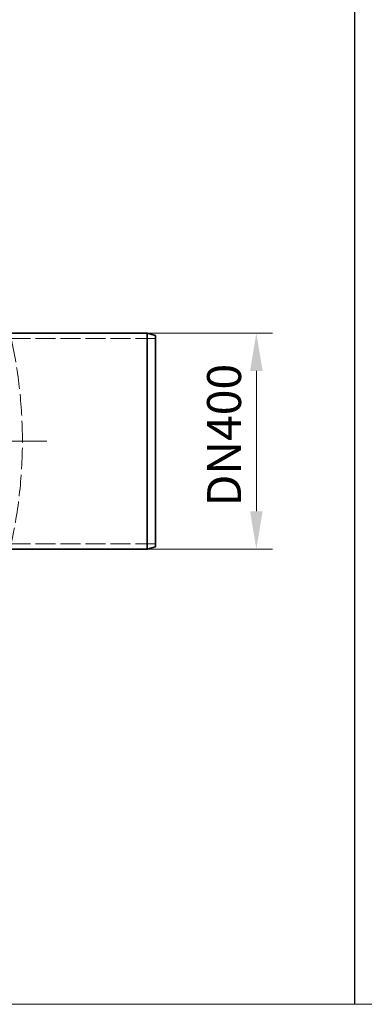
# Model space of a CAD drawing. Units: millimetres. Extents: x 18858 to 27677, y -579 to 8200.
# Drawn here: x 21117 to 21755, y 2495 to 4320 of the extents above; entities that cross this region are included whole.
import ezdxf

# ---------------------------------------------------------------- set-up
doc = ezdxf.new("R2010")
doc.units = ezdxf.units.MM
doc.header["$LTSCALE"] = 20
for name, pattern in [('CHAIN', [0.3543, 0.2362, -0.0295, 0.0591, -0.0295]), ('DASH_DOT', [0.182, 0.1181, -0.0295, 0.0049, -0.0295]), ('DASHED_SPACE', [0.2067, 0.1654, -0.0413])]:
    doc.linetypes.add(name, pattern=pattern)
doc.layers.add('Center Mark (ISO)', color=1, linetype='DASH_DOT', lineweight=9, true_color=0xff0000)
doc.layers.add('Hidden (ISO)', color=7, linetype='DASHED_SPACE', lineweight=9, true_color=0x0080c0)
for name, color, linetype, lineweight in [('Dimension (ISO)', 3, 'Continuous', 9), ('Sketch Geometry (ISO)', 7, 'Continuous', 9), ('Visible (ISO)', 7, 'Continuous', 35)]:
    doc.layers.add(name, color=color, linetype=linetype, lineweight=lineweight)
doc.styles.add('Note Text (ISO)', font='tahoma.ttf')
doc.dimstyles.new('Default (ISO)', dxfattribs={"dimscale": 20, "dimtxt": 3.5, "dimasz": 3.5, "dimexe": 1.5, "dimexo": 0, "dimgap": 1, "dimtad": 1, "dimrnd": 1e-08, "dimtxsty": 'Note Text (ISO)', "dimcen": 0.09, "dimdle": 10, "dimclrd": 256, "dimclre": 256, "dimclrt": 256, "dimazin": 2, "dimtfac": 1.001486, "dimtmove": 0, "dimatfit": 3, "dimfxl": 1, "dimtolj": 1, "dimlwd": -1, "dimlwe": -1, "dimarcsym": 0})

# ---------------------------------------------------------------- blocks, each defined once
blk = doc.blocks.new('*D34')
at = {"layer": 'Defpoints', "color": 0, "transparency": 16777216}
for p in [(21353, 3738.9), (21353, 3338.9), (21555, 3338.9)]:
    blk.add_point(p, dxfattribs=at)
at = {"layer": 'Dimension (ISO)', "transparency": 16777216}
for p, q in [((21353, 3738.9), (21585, 3738.9)), ((21555, 3668.9), (21555, 3408.9)), ((21353, 3338.9), (21585, 3338.9))]:
    blk.add_line(p, q, dxfattribs=at)
for points in [[(21543.4, 3668.9), (21566.7, 3668.9), (21555, 3738.9)], [(21543.4, 3408.9), (21566.7, 3408.9), (21555, 3338.9)]]:
    blk.add_solid(points, dxfattribs=at)
at = {"layer": 'Dimension (ISO)', "transparency": 16777216, "insert": (21463.7, 3396.4), "char_height": 70, "attachment_point": 1, "rotation": 90, "style": 'Note Text (ISO)'}
blk.add_mtext('\\A1; \\fTahoma|b0|i0;\\H63.0000;DN400', dxfattribs=at)

msp = doc.modelspace()

# ---------------------------------------------------------------- linework, layer by layer
msp.add_line((21736.5858, 8200), (21736.5858, 2495.0833))
at = {"layer": 'Center Mark (ISO)', "linetype": 'CHAIN', "ltscale": 23.990969}
msp.add_line((21166.4945, 3538.9164), (19317.4945, 3538.9164), dxfattribs=at)
at = {"layer": 'Hidden (ISO)', "ltscale": 11.198911}
for p, q in [((20867.9945, 3729.1164), (21367.9945, 3729.1164)), ((20867.9945, 3348.7164), (21367.9945, 3348.7164))]:
    msp.add_line(p, q, dxfattribs=at)
at = {"layer": 'Hidden (ISO)', "ltscale": 12.05093}
msp.add_arc((20241.9945, 3538.9164), 879.5, 346.8558392, 13.1441608, dxfattribs=at)
at = {"layer": 'Sketch Geometry (ISO)'}
msp.add_line((18857.5858, 2495.0833), (27677, 2495.0833), dxfattribs=at)
at = {"layer": 'Visible (ISO)'}
for p, q in [((20983.8581, 3738.9164), (21352.9945, 3738.9164)), ((21352.9945, 3338.9164), (21352.9945, 3738.9164)), ((21367.9945, 3734.8971), (21352.9945, 3738.9164)), ((21367.9945, 3734.8971), (21367.9945, 3342.9356)), ((21367.9945, 3342.9356), (21352.9945, 3338.9164)), ((20983.8581, 3338.9164), (21352.9945, 3338.9164))]:
    msp.add_line(p, q, dxfattribs=at)

# ---------------------------------------------------------------- dimensions: what is measured, and where the dimension line sits
at = {"layer": 'Dimension (ISO)'}
dim = msp.add_linear_dim(base=(21555.0353, 3338.9164), p1=(21352.9945, 3738.9164), p2=(21352.9945, 3338.9164), angle=90, text=' \\fTahoma|b0|i0;\\H63.0000;DN400', dimstyle='Default (ISO)', override={"dimgap": 1, "dimdec": 2, "dimtol": 0, "dimlim": 0, "dimtp": 0, "dimtm": 0, "dimtdec": 2, "dimtofl": 0, "dimatfit": 1}, dxfattribs=at)
dim.commit()
dim.dimension.update_dxf_attribs({"geometry": '*D34', "text_midpoint": (21555.0353, 3538.9164), "dimtype": 160})

doc.saveas('drawing.dxf')
